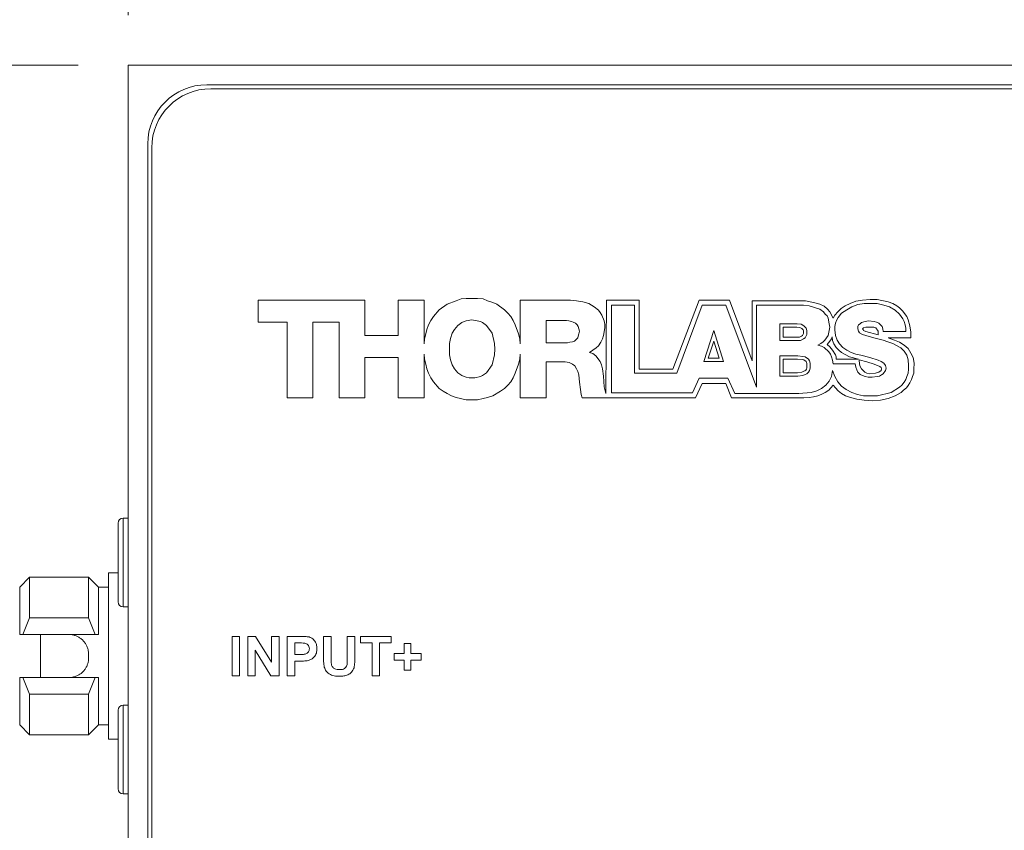
# Model space of a CAD drawing. Units: millimetres. Extents: x 2 to 278, y 1 to 215.
# Drawn here: x 61 to 86, y 154 to 175 of the extents above; entities that cross this region are included whole.
import ezdxf

# ---------------------------------------------------------------- set-up
doc = ezdxf.new("R2010")
doc.units = ezdxf.units.MM
doc.styles.add('SLDTEXTSTYLE0', font='TXT', dxfattribs={"width": 0.75})
doc.dimstyles.new('SLDDIMSTYLE0', dxfattribs={"dimtxt": 2.116667, "dimasz": 3.175, "dimexe": 0, "dimexo": 0.0625, "dimgap": 0.529167, "dimtad": 0, "dimtih": 1, "dimtoh": 1, "dimdec": 1, "dimlfac": 2, "dimrnd": 1e-09, "dimzin": 12, "dimdsep": 46, "dimtxsty": 'SLDTEXTSTYLE0', "dimsah": 1, "dimcen": 0.09, "dimadec": 0, "dimazin": 3, "dimtfac": 1, "dimtdec": 1, "dimtofl": 0, "dimtmove": 0, "dimatfit": 3, "dimfxl": 1, "dimfrac": 2, "dimtolj": 1, "dimtzin": 12, "dimarcsym": 0})

# ---------------------------------------------------------------- blocks, each defined once
blk = doc.blocks.new('_D')
at = {"color": 7, "linetype": 'Continuous', "lineweight": 0}
for p, q in [((63.342, 175.077), (63.342, 185.585)), ((105.842, 175.077), (105.842, 185.585)), ((63.342, 183.807), (76.67, 183.807)), ((105.842, 183.807), (91.89, 183.807)), ((79.545, 183.555), (79.545, 180.696)), ((79.545, 183.555), (79.974, 183.555)), ((89.016, 183.555), (88.587, 183.555)), ((89.016, 183.555), (89.016, 180.696)), ((79.545, 180.696), (79.974, 180.696)), ((89.016, 180.696), (88.587, 180.696))]:
    blk.add_line(p, q, dxfattribs=at)
for points in [[(63.342, 183.807), (66.517, 183.299), (66.517, 184.315)], [(105.842, 183.807), (102.667, 184.315), (102.667, 183.299)]]:
    blk.add_solid(points, dxfattribs=at)
at = {"color": 7, "linetype": 'Continuous', "lineweight": 0, "char_height": 2.1167, "attachment_point": 1, "style": 'SLDTEXTSTYLE0'}
for s, insert in [('85,0mm', (78.899, 186.535)), ('3,35in', (80.403, 183.172))]:
    blk.add_mtext(s, dxfattribs=dict(at, insert=insert))
blk = doc.blocks.new('_D_1')
at = {"color": 7, "linetype": 'Continuous', "lineweight": 0}
for p, q in [((62.072, 173.807), (48.814, 173.807)), ((50.592, 173.807), (50.592, 157.452)), ((45.856, 153.837), (45.856, 150.978)), ((45.856, 153.837), (46.285, 153.837)), ((55.328, 153.837), (54.899, 153.837)), ((55.328, 153.837), (55.328, 150.978)), ((45.856, 150.978), (46.285, 150.978)), ((55.328, 150.978), (54.899, 150.978)), ((50.592, 133.807), (50.592, 150.726)), ((62.072, 133.807), (48.814, 133.807))]:
    blk.add_line(p, q, dxfattribs=at)
for points in [[(50.592, 173.807), (50.084, 170.632), (51.1, 170.632)], [(50.592, 133.807), (51.1, 136.982), (50.084, 136.982)]]:
    blk.add_solid(points, dxfattribs=at)
at = {"color": 7, "linetype": 'Continuous', "lineweight": 0, "char_height": 2.1167, "attachment_point": 1, "style": 'SLDTEXTSTYLE0'}
for s, insert in [('80,0mm', (45.21, 156.818)), ('3,15in', (46.714, 153.455))]:
    blk.add_mtext(s, dxfattribs=dict(at, insert=insert))

msp = doc.modelspace()

# ---------------------------------------------------------------- linework, layer by layer
at = {"color": 7, "linetype": 'Continuous', "lineweight": 0}
for p, q in [((63.342, 173.807), (63.342, 133.807)), ((105.842, 173.807), (63.342, 173.807)), ((103.842, 173.307), (65.342, 173.307)), ((103.742, 173.207), (65.442, 173.207)), ((63.842, 171.807), (63.842, 135.807)), ((63.942, 171.707), (63.942, 135.907)), ((66.642, 167.285), (66.642, 167.842)), ((66.642, 167.842), (69.355, 167.842)), ((69.355, 167.842), (69.355, 166.942)), ((70.198, 166.942), (70.198, 167.842)), ((70.198, 167.842), (70.855, 167.842)), ((70.855, 167.842), (70.855, 166.728)), ((71.24, 167.599), (71.44, 167.742)), ((71.44, 167.742), (71.669, 167.827)), ((71.669, 167.827), (71.797, 167.87)), ((71.797, 167.87), (71.926, 167.884)), ((71.926, 167.884), (72.211, 167.884)), ((72.211, 167.884), (72.354, 167.87)), ((72.354, 167.87), (72.468, 167.827)), ((72.468, 167.827), (72.597, 167.784)), ((72.597, 167.784), (72.697, 167.742)), ((72.697, 167.742), (72.897, 167.599)), ((73.297, 166.728), (73.297, 167.842)), ((73.297, 167.842), (74.568, 167.842)), ((74.568, 167.842), (74.725, 167.827)), ((74.725, 167.827), (74.882, 167.799)), ((74.882, 167.799), (75.039, 167.756)), ((75.039, 167.756), (75.167, 167.67)), ((75.167, 167.67), (75.282, 167.585)), ((75.482, 167.842), (75.468, 165.468)), ((76.31, 167.842), (75.482, 167.842)), ((75.61, 167.713), (76.196, 167.713)), ((75.61, 165.485), (75.61, 167.713)), ((76.196, 167.713), (76.196, 165.985)), ((76.31, 166.085), (76.31, 167.842)), ((77.838, 167.842), (77.167, 166.085)), ((77.267, 165.985), (77.909, 167.713)), ((78.609, 167.842), (77.838, 167.842)), ((77.909, 167.713), (78.509, 167.713)), ((78.509, 167.713), (79.294, 165.628)), ((79.18, 166.299), (78.609, 167.842)), ((79.18, 167.827), (79.18, 166.299)), ((80.537, 167.827), (79.18, 167.827)), ((79.294, 167.713), (80.48, 167.713)), ((79.294, 165.628), (79.294, 167.713)), ((80.48, 167.713), (80.623, 167.699)), ((80.737, 167.784), (80.537, 167.827)), ((80.623, 167.699), (80.765, 167.656)), ((80.894, 167.742), (80.737, 167.784)), ((81.008, 167.684), (80.894, 167.742)), ((81.094, 167.613), (81.008, 167.684)), ((81.537, 167.699), (81.437, 167.627)), ((81.665, 167.756), (81.537, 167.699)), ((81.579, 167.599), (81.708, 167.67)), ((81.808, 167.813), (81.665, 167.756)), ((81.708, 167.67), (81.865, 167.727)), ((81.979, 167.842), (81.808, 167.813)), ((81.865, 167.727), (82.022, 167.756)), ((82.179, 167.856), (81.979, 167.842)), ((82.022, 167.756), (82.351, 167.756)), ((82.351, 167.856), (82.179, 167.856)), ((82.636, 167.799), (82.351, 167.856)), ((82.351, 167.756), (82.522, 167.713)), ((82.522, 167.713), (82.665, 167.67)), ((82.75, 167.756), (82.636, 167.799)), ((82.665, 167.67), (82.808, 167.585)), ((82.85, 167.699), (82.75, 167.756)), ((82.922, 167.642), (82.85, 167.699)), ((71.026, 167.327), (71.097, 167.427)), ((71.097, 167.427), (71.24, 167.599)), ((72.897, 167.599), (72.982, 167.513)), ((72.982, 167.513), (73.054, 167.427)), ((73.054, 167.427), (73.111, 167.327)), ((75.282, 167.585), (75.324, 167.527)), ((75.324, 167.527), (75.367, 167.456)), ((75.367, 167.456), (75.424, 167.313)), ((80.765, 167.656), (80.894, 167.613)), ((80.894, 167.613), (80.994, 167.542)), ((80.994, 167.542), (81.037, 167.485)), ((81.037, 167.485), (81.08, 167.442)), ((81.08, 167.442), (81.108, 167.385)), ((81.151, 167.542), (81.094, 167.613)), ((81.237, 167.385), (81.151, 167.542)), ((81.279, 167.456), (81.237, 167.385)), ((81.351, 167.542), (81.279, 167.456)), ((81.437, 167.627), (81.351, 167.542)), ((81.365, 167.399), (81.451, 167.513)), ((81.451, 167.513), (81.579, 167.599)), ((82.808, 167.585), (82.922, 167.485)), ((82.993, 167.57), (82.922, 167.642)), ((82.922, 167.485), (83.007, 167.37)), ((83.107, 167.427), (82.993, 167.57)), ((83.136, 167.342), (83.107, 167.427)), ((67.384, 167.285), (66.642, 167.285)), ((67.384, 165.357), (67.384, 167.285)), ((68.698, 167.285), (68.027, 167.285)), ((68.027, 167.285), (68.027, 165.357)), ((68.698, 165.357), (68.698, 167.285)), ((70.926, 167.099), (70.969, 167.213)), ((70.969, 167.213), (71.026, 167.327)), ((71.712, 167.199), (71.626, 167.099)), ((71.811, 167.27), (71.712, 167.199)), ((71.869, 167.299), (71.811, 167.27)), ((71.926, 167.313), (71.869, 167.299)), ((72.069, 167.342), (71.926, 167.313)), ((72.283, 167.299), (72.069, 167.342)), ((72.34, 167.27), (72.283, 167.299)), ((72.44, 167.199), (72.34, 167.27)), ((72.583, 166.999), (72.44, 167.199)), ((73.111, 167.327), (73.168, 167.213)), ((73.168, 167.213), (73.254, 166.985)), ((74.468, 167.327), (73.954, 167.327)), ((73.954, 167.327), (73.954, 166.756)), ((74.525, 167.313), (74.468, 167.327)), ((74.596, 167.299), (74.525, 167.313)), ((74.639, 167.285), (74.596, 167.299)), ((74.696, 167.256), (74.639, 167.285)), ((74.739, 167.213), (74.696, 167.256)), ((74.768, 167.17), (74.739, 167.213)), ((74.796, 167.056), (74.768, 167.17)), ((75.424, 167.313), (75.439, 167.227)), ((75.439, 167.227), (75.439, 167.142)), ((79.88, 167.242), (80.323, 167.242)), ((79.88, 166.813), (79.88, 167.242)), ((80.323, 167.242), (80.423, 167.227)), ((80.423, 167.227), (80.494, 167.185)), ((80.494, 167.185), (80.551, 167.128)), ((81.108, 167.385), (81.137, 167.242)), ((81.137, 167.242), (81.151, 167.156)), ((81.279, 167.17), (81.294, 167.256)), ((81.279, 167.085), (81.279, 167.17)), ((81.294, 167.256), (81.322, 167.327)), ((81.322, 167.327), (81.365, 167.399)), ((81.879, 167.213), (81.865, 167.17)), ((81.865, 167.17), (81.865, 167.113)), ((81.922, 167.242), (81.879, 167.213)), ((81.951, 167.27), (81.922, 167.242)), ((82.051, 167.299), (81.951, 167.27)), ((82.136, 167.313), (82.051, 167.299)), ((82.279, 167.299), (82.136, 167.313)), ((82.336, 167.285), (82.279, 167.299)), ((82.393, 167.256), (82.336, 167.285)), ((82.479, 167.17), (82.393, 167.256)), ((82.493, 167.113), (82.479, 167.17)), ((83.007, 167.37), (83.036, 167.299)), ((83.036, 167.299), (83.065, 167.213)), ((83.065, 167.213), (83.079, 167.128)), ((83.179, 167.185), (83.136, 167.342)), ((83.207, 167.028), (83.179, 167.185)), ((69.355, 166.942), (70.198, 166.942)), ((70.869, 166.856), (70.898, 166.985)), ((70.898, 166.985), (70.926, 167.099)), ((71.569, 166.999), (71.526, 166.87)), ((71.626, 167.099), (71.569, 166.999)), ((72.64, 166.742), (72.583, 166.999)), ((73.254, 166.985), (73.282, 166.856)), ((74.753, 166.885), (74.768, 166.928)), ((74.768, 166.928), (74.782, 166.985)), ((74.782, 166.985), (74.796, 167.056)), ((75.41, 166.942), (75.382, 166.856)), ((75.439, 167.142), (75.41, 166.942)), ((77.952, 166.285), (78.209, 167.07)), ((78.209, 167.07), (78.452, 166.285)), ((79.963, 167.158), (80.317, 167.158)), ((79.963, 166.897), (79.963, 167.158)), ((80.317, 167.158), (80.394, 167.147)), ((80.435, 166.927), (80.385, 166.897)), ((80.394, 167.147), (80.442, 167.118)), ((80.458, 166.942), (80.435, 166.927)), ((80.442, 167.118), (80.476, 167.085)), ((80.482, 166.99), (80.458, 166.942)), ((80.476, 167.085), (80.482, 167.06)), ((80.482, 167.06), (80.482, 166.99)), ((80.565, 166.97), (80.523, 166.885)), ((80.551, 167.128), (80.565, 167.07)), ((80.565, 167.07), (80.565, 166.97)), ((81.108, 166.942), (81.022, 166.828)), ((81.151, 167.156), (81.108, 166.942)), ((81.294, 166.942), (81.279, 167.085)), ((81.337, 166.828), (81.294, 166.942)), ((81.865, 167.113), (81.879, 167.056)), ((81.879, 167.056), (81.908, 167.013)), ((81.908, 167.013), (81.979, 166.97)), ((81.979, 167.113), (82.008, 167.142)), ((81.994, 167.099), (81.979, 167.113)), ((81.979, 166.97), (82.065, 166.942)), ((82.008, 167.07), (81.994, 167.099)), ((82.008, 167.142), (82.065, 167.156)), ((82.065, 167.042), (82.008, 167.07)), ((82.065, 167.156), (82.265, 167.156)), ((82.379, 166.956), (82.065, 167.042)), ((82.065, 166.942), (82.265, 166.885)), ((82.265, 167.156), (82.322, 167.142)), ((82.322, 167.142), (82.379, 167.056)), ((82.379, 167.056), (82.379, 166.956)), ((82.508, 167.042), (82.493, 167.113)), ((83.079, 167.042), (82.508, 167.042)), ((83.079, 167.128), (83.079, 167.042)), ((83.207, 166.885), (83.207, 167.028)), ((70.855, 166.728), (70.869, 166.856)), ((71.526, 166.87), (71.497, 166.742)), ((71.497, 166.742), (71.497, 166.456)), ((72.654, 166.599), (72.64, 166.742)), ((73.282, 166.856), (73.297, 166.728)), ((73.954, 166.756), (74.496, 166.756)), ((74.496, 166.756), (74.553, 166.771)), ((74.553, 166.771), (74.625, 166.785)), ((74.625, 166.785), (74.668, 166.799)), ((74.668, 166.799), (74.753, 166.885)), ((75.282, 166.685), (75.225, 166.628)), ((75.339, 166.771), (75.282, 166.685)), ((75.382, 166.856), (75.339, 166.771)), ((78.067, 166.368), (78.207, 166.796)), ((78.207, 166.796), (78.339, 166.368)), ((80.408, 166.813), (79.88, 166.813)), ((80.385, 166.897), (79.963, 166.897)), ((80.48, 166.856), (80.408, 166.813)), ((80.523, 166.885), (80.48, 166.856)), ((80.922, 166.742), (80.851, 166.699)), ((80.851, 166.699), (80.937, 166.671)), ((80.98, 166.785), (80.922, 166.742)), ((80.937, 166.671), (81.008, 166.642)), ((81.022, 166.828), (80.98, 166.785)), ((81.08, 166.713), (81.151, 166.799)), ((81.151, 166.656), (81.08, 166.713)), ((81.151, 166.799), (81.194, 166.856)), ((81.194, 166.856), (81.208, 166.913)), ((81.208, 166.913), (81.222, 166.813)), ((81.222, 166.813), (81.251, 166.728)), ((81.251, 166.728), (81.308, 166.642)), ((81.394, 166.728), (81.337, 166.828)), ((81.479, 166.642), (81.394, 166.728)), ((82.265, 166.885), (82.508, 166.828)), ((82.508, 166.828), (82.622, 166.785)), ((82.622, 166.785), (82.75, 166.742)), ((82.636, 166.885), (83.207, 166.885)), ((82.793, 166.828), (82.636, 166.885)), ((82.75, 166.742), (82.95, 166.628)), ((82.922, 166.771), (82.793, 166.828)), ((83.036, 166.699), (82.922, 166.771)), ((83.136, 166.613), (83.036, 166.699)), ((70.869, 166.342), (70.855, 166.471)), ((70.855, 166.471), (70.855, 165.357)), ((71.497, 166.456), (71.526, 166.328)), ((72.583, 166.199), (72.64, 166.456)), ((72.64, 166.456), (72.654, 166.599)), ((73.297, 166.471), (73.282, 166.342)), ((73.297, 165.357), (73.297, 166.471)), ((75.225, 166.628), (75.053, 166.513)), ((75.053, 166.513), (75.139, 166.485)), ((75.139, 166.485), (75.21, 166.428)), ((75.21, 166.428), (75.324, 166.285)), ((79.88, 166.428), (80.337, 166.428)), ((79.88, 165.914), (79.88, 166.428)), ((80.337, 166.428), (80.465, 166.413)), ((81.008, 166.642), (81.122, 166.528)), ((81.122, 166.528), (81.165, 166.471)), ((81.222, 166.571), (81.151, 166.656)), ((81.165, 166.471), (81.194, 166.399)), ((81.294, 166.456), (81.222, 166.571)), ((81.308, 166.399), (81.294, 166.456)), ((81.308, 166.642), (81.379, 166.571)), ((81.379, 166.571), (81.451, 166.513)), ((81.451, 166.513), (81.651, 166.399)), ((81.579, 166.571), (81.479, 166.642)), ((81.694, 166.513), (81.579, 166.571)), ((81.808, 166.471), (81.694, 166.513)), ((81.936, 166.442), (81.808, 166.471)), ((82.165, 166.385), (81.936, 166.442)), ((82.95, 166.628), (83.036, 166.542)), ((83.036, 166.542), (83.107, 166.442)), ((83.107, 166.442), (83.136, 166.328)), ((83.207, 166.499), (83.136, 166.613)), ((83.264, 166.385), (83.207, 166.499)), ((70.198, 166.385), (69.355, 166.385)), ((69.355, 166.385), (69.355, 165.357)), ((70.198, 165.357), (70.198, 166.385)), ((70.898, 166.214), (70.869, 166.342)), ((70.926, 166.099), (70.898, 166.214)), ((71.526, 166.328), (71.569, 166.199)), ((71.569, 166.199), (71.626, 166.099)), ((72.44, 165.999), (72.583, 166.199)), ((73.254, 166.214), (73.168, 165.985)), ((73.282, 166.342), (73.254, 166.214)), ((74.439, 166.271), (73.954, 166.271)), ((73.954, 166.271), (73.954, 165.357)), ((74.539, 166.256), (74.439, 166.271)), ((74.625, 166.214), (74.539, 166.256)), ((74.682, 166.171), (74.625, 166.214)), ((74.725, 166.099), (74.682, 166.171)), ((75.324, 166.285), (75.353, 166.199)), ((75.353, 166.199), (75.382, 166.099)), ((78.452, 166.285), (77.952, 166.285)), ((78.339, 166.368), (78.067, 166.368)), ((79.963, 166.344), (80.332, 166.344)), ((79.963, 165.997), (79.963, 166.344)), ((80.332, 166.344), (80.451, 166.331)), ((80.451, 166.331), (80.488, 166.322)), ((80.465, 166.413), (80.523, 166.399)), ((80.488, 166.322), (80.548, 166.282)), ((80.523, 166.399), (80.608, 166.342)), ((80.548, 166.282), (80.56, 166.265)), ((80.56, 166.265), (80.568, 166.232)), ((80.568, 166.232), (80.568, 166.124)), ((80.608, 166.342), (80.637, 166.299)), ((80.637, 166.299), (80.651, 166.242)), ((80.651, 166.242), (80.651, 166.114)), ((81.194, 166.399), (81.222, 166.314)), ((81.222, 166.314), (81.237, 166.228)), ((81.237, 166.228), (81.794, 166.228)), ((81.308, 166.342), (81.308, 166.399)), ((81.879, 166.342), (81.308, 166.342)), ((81.651, 166.399), (81.879, 166.342)), ((81.794, 166.228), (81.808, 166.142)), ((81.894, 166.328), (82.093, 166.271)), ((81.908, 166.214), (81.894, 166.328)), ((81.922, 166.156), (81.908, 166.214)), ((82.093, 166.271), (82.279, 166.214)), ((82.379, 166.314), (82.165, 166.385)), ((82.279, 166.214), (82.422, 166.156)), ((82.45, 166.285), (82.379, 166.314)), ((82.522, 166.242), (82.45, 166.285)), ((82.565, 166.185), (82.522, 166.242)), ((82.579, 166.114), (82.565, 166.185)), ((83.136, 166.328), (83.15, 166.185)), ((83.15, 166.185), (83.15, 166.085)), ((83.293, 166.242), (83.264, 166.385)), ((83.279, 166.085), (83.293, 166.242)), ((70.969, 165.985), (70.926, 166.099)), ((71.026, 165.871), (70.969, 165.985)), ((71.626, 166.099), (71.712, 165.999)), ((71.712, 165.999), (71.811, 165.928)), ((71.811, 165.928), (71.869, 165.899)), ((72.283, 165.899), (72.34, 165.928)), ((72.34, 165.928), (72.44, 165.999)), ((73.168, 165.985), (73.111, 165.871)), ((74.753, 166.028), (74.725, 166.099)), ((74.782, 165.942), (74.753, 166.028)), ((74.796, 165.757), (74.782, 165.942)), ((75.382, 166.099), (75.41, 165.914)), ((76.196, 165.985), (77.267, 165.985)), ((77.167, 166.085), (76.31, 166.085)), ((80.332, 165.997), (79.963, 165.997)), ((80.442, 166.009), (80.332, 165.997)), ((80.465, 165.928), (80.337, 165.914)), ((80.491, 166.034), (80.442, 166.009)), ((80.523, 165.957), (80.465, 165.928)), ((80.52, 166.044), (80.491, 166.034)), ((80.544, 166.067), (80.52, 166.044)), ((80.565, 165.971), (80.523, 165.957)), ((80.56, 166.091), (80.544, 166.067)), ((80.568, 166.124), (80.56, 166.091)), ((80.608, 166.014), (80.565, 165.971)), ((80.637, 166.056), (80.608, 166.014)), ((80.651, 166.114), (80.637, 166.056)), ((81.222, 166.056), (81.194, 165.899)), ((81.279, 165.899), (81.222, 166.056)), ((81.808, 166.142), (81.836, 166.071)), ((81.836, 166.071), (81.865, 166.014)), ((81.865, 166.014), (81.922, 165.957)), ((81.951, 166.099), (81.922, 166.156)), ((81.922, 165.957), (81.979, 165.928)), ((82.036, 166.014), (81.951, 166.099)), ((81.979, 165.928), (82.051, 165.899)), ((82.093, 165.985), (82.036, 166.014)), ((82.165, 165.971), (82.093, 165.985)), ((82.308, 165.985), (82.165, 165.971)), ((82.393, 166.014), (82.308, 165.985)), ((82.45, 166.056), (82.393, 166.014)), ((82.408, 165.914), (82.465, 165.942)), ((82.422, 166.156), (82.45, 166.128)), ((82.45, 166.128), (82.465, 166.099)), ((82.465, 166.099), (82.45, 166.056)), ((82.465, 165.942), (82.508, 165.971)), ((82.508, 165.971), (82.565, 166.056)), ((82.565, 166.056), (82.579, 166.114)), ((83.136, 165.985), (83.107, 165.899)), ((83.15, 166.085), (83.136, 165.985)), ((83.25, 165.899), (83.279, 165.985)), ((83.279, 165.985), (83.279, 166.085)), ((71.097, 165.771), (71.026, 165.871)), ((71.24, 165.6), (71.097, 165.771)), ((71.869, 165.899), (71.926, 165.885)), ((71.926, 165.885), (71.997, 165.871)), ((71.997, 165.871), (72.14, 165.871)), ((72.14, 165.871), (72.283, 165.899)), ((72.982, 165.685), (72.897, 165.6)), ((73.054, 165.771), (72.982, 165.685)), ((73.111, 165.871), (73.054, 165.771)), ((74.825, 165.571), (74.796, 165.757)), ((75.41, 165.914), (75.424, 165.642)), ((77.838, 165.857), (77.667, 165.485)), ((77.746, 165.357), (77.909, 165.728)), ((78.566, 165.857), (77.838, 165.857)), ((77.909, 165.728), (78.509, 165.728)), ((78.509, 165.728), (78.658, 165.357)), ((78.738, 165.471), (78.566, 165.857)), ((80.337, 165.914), (79.88, 165.914)), ((81.051, 165.685), (80.937, 165.6)), ((81.137, 165.785), (81.051, 165.685)), ((81.194, 165.899), (81.137, 165.785)), ((81.18, 165.614), (81.237, 165.685)), ((81.237, 165.685), (81.294, 165.614)), ((81.351, 165.771), (81.279, 165.899)), ((81.451, 165.657), (81.351, 165.771)), ((82.051, 165.899), (82.122, 165.885)), ((82.122, 165.885), (82.222, 165.885)), ((82.222, 165.885), (82.351, 165.899)), ((82.351, 165.899), (82.408, 165.914)), ((82.979, 165.685), (82.922, 165.628)), ((83.036, 165.757), (82.979, 165.685)), ((83.079, 165.828), (83.036, 165.757)), ((83.107, 165.899), (83.079, 165.828)), ((83.093, 165.614), (83.136, 165.671)), ((83.136, 165.671), (83.179, 165.742)), ((83.179, 165.742), (83.222, 165.828)), ((83.222, 165.828), (83.25, 165.899)), ((71.34, 165.528), (71.24, 165.6)), ((71.44, 165.471), (71.34, 165.528)), ((71.554, 165.414), (71.44, 165.471)), ((72.797, 165.528), (72.597, 165.414)), ((72.897, 165.6), (72.797, 165.528)), ((74.839, 165.442), (74.825, 165.571)), ((74.868, 165.357), (74.839, 165.442)), ((75.424, 165.642), (75.468, 165.468)), ((77.667, 165.485), (75.61, 165.485)), ((80.366, 165.471), (78.738, 165.471)), ((80.68, 165.5), (80.366, 165.471)), ((80.823, 165.542), (80.68, 165.5)), ((80.937, 165.6), (80.823, 165.542)), ((80.851, 165.414), (80.951, 165.457)), ((80.951, 165.457), (81.037, 165.5)), ((81.037, 165.5), (81.122, 165.557)), ((81.122, 165.557), (81.18, 165.614)), ((81.294, 165.614), (81.365, 165.542)), ((81.365, 165.542), (81.451, 165.471)), ((81.565, 165.571), (81.451, 165.657)), ((81.451, 165.471), (81.551, 165.414)), ((81.708, 165.5), (81.565, 165.571)), ((81.851, 165.442), (81.708, 165.5)), ((82.008, 165.414), (81.851, 165.442)), ((82.708, 165.5), (82.365, 165.414)), ((82.922, 165.628), (82.708, 165.5)), ((82.808, 165.414), (82.965, 165.5)), ((82.965, 165.5), (83.022, 165.557)), ((83.022, 165.557), (83.093, 165.614)), ((68.027, 165.357), (67.384, 165.357)), ((69.355, 165.357), (68.698, 165.357)), ((70.855, 165.357), (70.198, 165.357)), ((71.669, 165.371), (71.554, 165.414)), ((71.926, 165.314), (71.669, 165.371)), ((72.211, 165.314), (71.926, 165.314)), ((72.354, 165.342), (72.211, 165.314)), ((72.468, 165.371), (72.354, 165.342)), ((72.597, 165.414), (72.468, 165.371)), ((73.954, 165.357), (73.297, 165.357)), ((74.868, 165.357), (77.746, 165.357)), ((80.494, 165.357), (78.658, 165.357)), ((80.494, 165.357), (80.623, 165.371)), ((80.623, 165.371), (80.737, 165.385)), ((80.737, 165.385), (80.851, 165.414)), ((81.551, 165.414), (81.679, 165.371)), ((81.679, 165.371), (81.836, 165.328)), ((81.836, 165.328), (82.022, 165.3)), ((82.365, 165.414), (82.008, 165.414)), ((82.022, 165.3), (82.222, 165.285)), ((82.222, 165.285), (82.436, 165.3)), ((82.436, 165.3), (82.636, 165.342)), ((82.636, 165.342), (82.808, 165.414)), ((63.092, 160.182), (63.092, 162.182)), ((63.342, 162.307), (63.217, 162.307)), ((63.092, 160.919), (62.842, 160.919)), ((62.842, 160.919), (62.842, 156.694)), ((60.842, 160.807), (60.592, 160.557)), ((62.342, 160.807), (60.842, 160.807)), ((60.842, 160.807), (60.842, 159.775)), ((62.592, 160.557), (62.342, 160.807)), ((62.342, 160.807), (62.342, 159.775)), ((60.592, 160.557), (60.592, 159.352)), ((62.842, 160.557), (62.592, 160.557)), ((62.592, 160.557), (62.592, 159.352)), ((63.217, 160.057), (63.342, 160.057)), ((60.675, 159.352), (60.842, 159.775)), ((60.842, 159.775), (62.342, 159.775)), ((62.342, 159.775), (62.509, 159.352)), ((60.592, 159.352), (60.675, 159.352)), ((60.675, 159.352), (62.509, 159.352)), ((61.117, 159.352), (61.117, 158.262)), ((62.509, 159.352), (62.592, 159.352)), ((65.982, 159.307), (66.174, 159.307)), ((65.982, 158.307), (65.982, 159.307)), ((66.174, 159.307), (66.174, 158.307)), ((66.379, 159.307), (66.58, 159.307)), ((66.379, 158.307), (66.379, 159.307)), ((66.58, 159.307), (66.982, 158.65)), ((66.982, 158.65), (66.982, 159.307)), ((66.982, 159.307), (67.174, 159.307)), ((67.174, 159.307), (67.174, 158.307)), ((67.379, 159.307), (67.699, 159.307)), ((67.379, 158.307), (67.379, 159.307)), ((68.302, 159.307), (68.494, 159.307)), ((68.302, 158.775), (68.302, 159.307)), ((68.494, 159.307), (68.494, 158.764)), ((68.905, 159.307), (69.097, 159.307)), ((68.905, 158.752), (68.905, 159.307)), ((69.097, 159.307), (69.097, 158.784)), ((69.238, 159.14), (69.238, 159.307)), ((69.238, 159.307), (70.02, 159.307)), ((70.02, 159.307), (70.02, 159.14)), ((66.967, 158.307), (66.571, 158.954)), ((66.571, 158.954), (66.571, 158.307)), ((67.673, 159.14), (67.571, 159.14)), ((67.571, 159.14), (67.571, 158.845)), ((69.533, 159.14), (69.238, 159.14)), ((69.533, 158.307), (69.533, 159.14)), ((70.02, 159.14), (69.725, 159.14)), ((69.725, 159.14), (69.725, 158.307)), ((70.353, 158.871), (70.353, 159.127)), ((70.353, 159.127), (70.52, 159.127)), ((70.52, 159.127), (70.52, 158.871)), ((62.342, 158.852), (62.342, 158.762)), ((67.571, 158.845), (67.687, 158.845)), ((67.703, 158.679), (67.571, 158.679)), ((67.571, 158.679), (67.571, 158.307)), ((70.097, 158.704), (70.097, 158.871)), ((70.097, 158.871), (70.353, 158.871)), ((70.353, 158.704), (70.097, 158.704)), ((70.353, 158.448), (70.353, 158.704)), ((70.52, 158.871), (70.777, 158.871)), ((70.777, 158.704), (70.52, 158.704)), ((70.52, 158.704), (70.52, 158.448)), ((70.777, 158.871), (70.777, 158.704)), ((70.52, 158.448), (70.353, 158.448)), ((60.675, 158.262), (60.592, 158.262)), ((60.592, 158.262), (60.592, 157.057)), ((60.842, 157.838), (60.675, 158.262)), ((62.509, 158.262), (60.675, 158.262)), ((62.509, 158.262), (62.342, 157.838)), ((62.592, 158.262), (62.509, 158.262)), ((62.592, 158.262), (62.592, 157.057)), ((66.174, 158.307), (65.982, 158.307)), ((66.571, 158.307), (66.379, 158.307)), ((67.174, 158.307), (66.967, 158.307)), ((67.571, 158.307), (67.379, 158.307)), ((69.725, 158.307), (69.533, 158.307)), ((60.842, 157.838), (60.842, 156.807)), ((62.342, 157.838), (60.842, 157.838)), ((62.342, 157.838), (62.342, 156.807)), ((63.092, 155.432), (63.092, 157.432)), ((63.342, 157.557), (63.217, 157.557)), ((60.592, 157.057), (60.842, 156.807)), ((62.342, 156.807), (62.592, 157.057)), ((62.592, 157.057), (62.842, 157.057)), ((60.842, 156.807), (62.342, 156.807)), ((62.842, 156.694), (63.092, 156.694)), ((63.217, 155.307), (63.342, 155.307))]:
    msp.add_line(p, q, dxfattribs=at)
at = {"color": 8, "linetype": 'Continuous', "lineweight": 0}
for p, q in [((63.217, 162.307), (63.217, 160.057)), ((63.217, 157.557), (63.217, 155.307))]:
    msp.add_line(p, q, dxfattribs=at)
at = {"color": 7, "linetype": 'Continuous', "lineweight": 0}
for centre, radius, start, end in [((65.342, 171.807), 1.5, 90, 180), ((65.442, 171.707), 1.5, 90, 180), ((63.217, 162.182), 0.125, 90, 180), ((63.217, 160.182), 0.125, 180, 270), ((63.217, 157.432), 0.125, 90, 180), ((63.217, 155.432), 0.125, 180, 270)]:
    msp.add_arc(centre, radius, start, end, dxfattribs=at)
for points, knots in [([(61.842, 159.352), (61.855, 159.351), (61.896, 159.35), (61.95, 159.341), (62.002, 159.326), (62.053, 159.306), (62.101, 159.281), (62.146, 159.25), (62.177, 159.223), (62.207, 159.194), (62.234, 159.163), (62.259, 159.129), (62.281, 159.092), (62.3, 159.054), (62.316, 159.014), (62.327, 158.976), (62.336, 158.933), (62.341, 158.892), (62.342, 158.862), (62.342, 158.852)], [0, 0, 0, 0, 0.050885, 0.154446, 0.20724, 0.258122, 0.361534, 0.414163, 0.466601, 0.519387, 0.57326, 0.627511, 0.681219, 0.735311, 0.790635, 0.846397, 0.884431, 0.961209, 1, 1, 1, 1]), ([(67.699, 159.307), (67.744, 159.307), (67.823, 159.307), (67.902, 159.296), (67.936, 159.292)], [0, 0, 0, 0, 0.560345, 1, 1, 1, 1]), ([(67.936, 159.292), (67.97, 159.278), (68.036, 159.25), (68.1, 159.169), (68.132, 159.081), (68.134, 159.025), (68.135, 158.996)], [0, 0, 0, 0, 0.279149, 0.558917, 0.77928, 1, 1, 1, 1]), ([(67.825, 159.133), (67.797, 159.136), (67.746, 159.14), (67.695, 159.14), (67.673, 159.14)], [0, 0, 0, 0, 0.559833, 1, 1, 1, 1]), ([(67.687, 158.845), (67.715, 158.846), (67.771, 158.847), (67.843, 158.853), (67.892, 158.881), (67.922, 158.912), (67.94, 158.951), (67.942, 158.979), (67.943, 158.993)], [0, 0, 0, 0, 0.250519, 0.500319, 0.625314, 0.750154, 0.875055, 1, 1, 1, 1]), ([(67.943, 158.993), (67.942, 159.012), (67.938, 159.05), (67.907, 159.094), (67.868, 159.122), (67.839, 159.129), (67.825, 159.133)], [0, 0, 0, 0, 0.279862, 0.559069, 0.779427, 1, 1, 1, 1]), ([(68.135, 158.996), (68.133, 158.958), (68.129, 158.881), (68.074, 158.786), (67.998, 158.722), (67.941, 158.703), (67.913, 158.693)], [0, 0, 0, 0, 0.2802851, 0.5598733, 0.7799181, 1, 1, 1, 1]), ([(62.342, 158.762), (62.342, 158.748), (62.341, 158.707), (62.331, 158.652), (62.316, 158.6), (62.296, 158.549), (62.27, 158.5), (62.238, 158.456), (62.211, 158.424), (62.182, 158.394), (62.15, 158.367), (62.115, 158.342), (62.079, 158.321), (62.04, 158.302), (62, 158.287), (61.962, 158.276), (61.92, 158.267), (61.881, 158.262), (61.852, 158.262), (61.842, 158.262)], [0, 0, 0, 0, 0.051454, 0.156166, 0.209543, 0.260994, 0.365573, 0.418803, 0.47162, 0.524791, 0.579075, 0.633747, 0.687408, 0.741457, 0.796759, 0.852509, 0.889048, 0.962772, 1, 1, 1, 1]), ([(67.913, 158.693), (67.874, 158.688), (67.804, 158.679), (67.734, 158.679), (67.703, 158.679)], [0, 0, 0, 0, 0.559811, 1, 1, 1, 1]), ([(68.322, 158.523), (68.315, 158.57), (68.303, 158.654), (68.302, 158.738), (68.302, 158.775)], [0, 0, 0, 0, 0.559743, 1, 1, 1, 1]), ([(68.494, 158.764), (68.494, 158.733), (68.494, 158.677), (68.5, 158.621), (68.502, 158.597)], [0, 0, 0, 0, 0.5601798, 1, 1, 1, 1]), ([(68.706, 158.461), (68.741, 158.462), (68.794, 158.465), (68.854, 158.503), (68.898, 158.559), (68.903, 158.649), (68.904, 158.718), (68.905, 158.752)], [0, 0, 0, 0, 0.249624, 0.37455, 0.499562, 0.749, 1, 1, 1, 1]), ([(69.097, 158.784), (69.096, 158.738), (69.095, 158.647), (69.086, 158.51), (69.023, 158.393), (68.923, 158.327), (68.819, 158.297), (68.747, 158.295), (68.711, 158.294)], [0, 0, 0, 0, 0.187318, 0.374319, 0.559745, 0.706271, 0.852961, 1, 1, 1, 1]), ([(68.711, 158.294), (68.665, 158.295), (68.574, 158.296), (68.451, 158.341), (68.36, 158.421), (68.335, 158.489), (68.322, 158.523)], [0, 0, 0, 0, 0.28103, 0.560407, 0.780283, 1, 1, 1, 1]), ([(68.502, 158.597), (68.511, 158.573), (68.527, 158.526), (68.602, 158.468), (68.666, 158.464), (68.706, 158.461)], [0, 0, 0, 0, 0.2800658, 0.5601239, 1, 1, 1, 1])]:
    msp.add_open_spline(points, degree=3, knots=knots, dxfattribs=at)

# ---------------------------------------------------------------- dimensions: what is measured, and where the dimension line sits
dim = msp.add_linear_dim(base=(63.342, 183.807), p1=(105.842, 173.807), p2=(63.342, 173.807), dimstyle='SLDDIMSTYLE0', dxfattribs=at)
dim.commit()
dim.dimension.update_dxf_attribs({"geometry": '_D', "text_midpoint": (84.28, 183.807), "dimtype": 160})
dim = msp.add_linear_dim(base=(50.592, 133.807), p1=(63.342, 173.807), p2=(63.342, 133.807), angle=90, dimstyle='SLDDIMSTYLE0', dxfattribs=at)
dim.commit()
dim.dimension.update_dxf_attribs({"geometry": '_D_1', "text_midpoint": (50.592, 154.089), "dimtype": 160})

doc.saveas('drawing.dxf')
